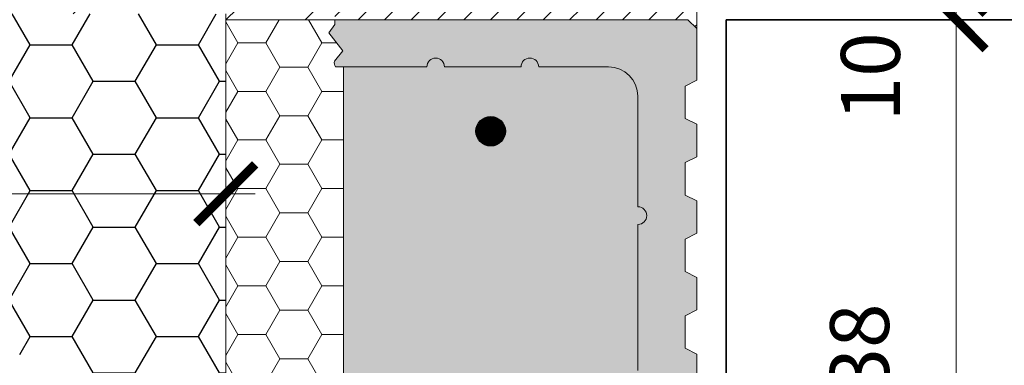
# Model space of a CAD drawing. Units: millimetres. Extents: x 35474 to 37574, y 1349 to 4319.
# Drawn here: x 36342 to 36676, y 2841 to 2958 of the extents above; entities that cross this region are included whole.
import ezdxf

# ---------------------------------------------------------------- set-up
doc = ezdxf.new("R2010")
doc.units = ezdxf.units.MM
doc.header["$PDMODE"] = 3
doc.layers.get('0').update_dxf_attribs({"lineweight": 18})
doc.layers.add('_WCP detail tenka', color=7, linetype='Continuous', lineweight=18)
doc.layers.add('šRAFY', color=7, linetype='Continuous', lineweight=18)
doc.layers.add('_WCP_VYZTUZ', color=5, linetype='Continuous')
doc.layers.add('Beton', color=8, linetype='Continuous')
doc.layers.add('Šrafa', color=7, linetype='Continuous', true_color=0xec8a3e)
doc.styles.add('Techlist', font='ARIALI.TTF')
doc.dimstyles.new('technicke listy', dxfattribs={"dimtxt": 20, "dimasz": 20, "dimexe": 10, "dimexo": 30, "dimgap": 20, "dimtad": 1, "dimdec": 0, "dimtxsty": 'Techlist', "dimblk": 'ARCHTICK', "dimcen": 50, "dimdle": 10, "dimclrd": 256, "dimclre": 256, "dimadec": 0, "dimazin": 0, "dimtfac": 1, "dimtdec": 0, "dimtmove": 2, "dimatfit": 3, "dimfxl": 0, "dimlwd": -1, "dimlwe": -1, "dimarcsym": 0})

# ---------------------------------------------------------------- blocks, each defined once
blk = doc.blocks.new('_ArchTick')
at = {"color": 0, "linetype": 'ByBlock', "const_width": 0.15}
blk.add_lwpolyline([(-0.5, -0.5), (0.5, 0.5)], dxfattribs=at)
blk = doc.blocks.new('*D4')
at = {"layer": '_WCP detail tenka'}
for p, q in [((36659.92912119754, 2968.371358739852), (36659.92912119754, 2710.371358739852)), ((36598.82477655406, 2958.371358739852), (36669.92912119754, 2958.371358739852)), ((36611.82477655406, 2720.371358739852), (36669.92912119754, 2720.371358739852))]:
    blk.add_line(p, q, dxfattribs=at)
at = {"layer": 'Defpoints', "color": 0}
for p in [(36568.82477655406, 2958.371358739852), (36581.82477655406, 2720.371358739852), (36659.92912119754, 2720.371358739852)]:
    blk.add_point(p, dxfattribs=at)
at = {"layer": '_WCP detail tenka', "xscale": 20, "yscale": 20, "zscale": 20}
for p, rotation in [((36659.92912119754, 2958.371358739852), 90), ((36659.92912119754, 2720.371358739852), 270)]:
    blk.add_blockref('_ArchTick', p, dxfattribs=dict(at, rotation=rotation))
at = {"layer": '_WCP detail tenka', "color": 0, "insert": (36629.7108401607, 2839.371358739858), "char_height": 20, "attachment_point": 5, "rotation": 90, "style": 'Techlist'}
blk.add_mtext('238', dxfattribs=at)
blk = doc.blocks.new('*D2')
at = {"layer": '_WCP detail tenka'}
for p, q in [((36659.92912119754, 2970.371358739845), (36659.92912119754, 2990.371358739845)), ((36607.74184179814, 2970.371358739845), (36669.92912119754, 2970.371358739845)), ((36659.92912119754, 2958.371358739852), (36659.92912119754, 2970.371358739845)), ((36634.90860002136, 2958.371358739852), (36669.92912119754, 2958.371358739852)), ((36659.92912119754, 2958.371358739852), (36659.92912119754, 2938.371358739852))]:
    blk.add_line(p, q, dxfattribs=at)
at = {"layer": 'Defpoints', "color": 0}
for p in [(36577.74184179814, 2970.371358739845), (36659.92912119754, 2970.371358739845), (36604.90860002136, 2958.371358739852)]:
    blk.add_point(p, dxfattribs=at)
at = {"layer": '_WCP detail tenka', "xscale": 20, "yscale": 20, "zscale": 20}
for p, rotation in [((36659.92912119754, 2970.371358739845), 270), ((36659.92912119754, 2958.371358739852), 90)]:
    blk.add_blockref('_ArchTick', p, dxfattribs=dict(at, rotation=rotation))
at = {"layer": '_WCP detail tenka', "color": 0, "insert": (36633.41201948404, 2938.973417059287), "char_height": 20, "attachment_point": 5, "rotation": 90, "style": 'Techlist'}
blk.add_mtext('10', dxfattribs=at)
blk = doc.blocks.new('*D26')
at = {"layer": '_WCP detail tenka'}
for p, q in [((36421.82477655406, 2899.303369866964), (36161.82477655405, 2899.303369866964)), ((36171.82477655405, 2869.317909724996), (36171.82477655405, 2889.303369866964)), ((36411.82477655406, 2870.009384139423), (36411.82477655406, 2889.303369866964))]:
    blk.add_line(p, q, dxfattribs=at)
at = {"layer": 'Defpoints', "color": 0}
for p in [(36411.82477655406, 2900.009384139423), (36171.82477655405, 2899.317909724996), (36171.82477655405, 2899.303369866964)]:
    blk.add_point(p, dxfattribs=at)
at = {"layer": '_WCP detail tenka', "xscale": 20, "yscale": 20, "zscale": 20, "rotation": 180}
blk.add_blockref('_ArchTick', (36171.82477655405, 2899.303369866964), dxfattribs=at)
at = {"layer": '_WCP detail tenka', "xscale": 20, "yscale": 20, "zscale": 20}
blk.add_blockref('_ArchTick', (36411.82477655406, 2899.303369866964), dxfattribs=at)
at = {"layer": '_WCP detail tenka', "color": 0, "insert": (36291.82477655406, 2929.514829621398), "char_height": 20, "attachment_point": 5, "style": 'Techlist'}
blk.add_mtext('240', dxfattribs=at)

msp = doc.modelspace()

# ---------------------------------------------------------------- hatches: boundary and pattern name
at = {"layer": '_WCP detail tenka'}
h = msp.add_hatch(dxfattribs=at)
h.set_pattern_fill('ANSI31', color=256, scale=2, style=0)
h.set_pattern_definition([(45, (14698.91596005644, 4468.330707554154), (-4.490128060534576, 4.490128060534577), [])])
h.paths.add_polyline_path([(36571.82477655406, 2970.371358739845), (36448.92477655406, 2970.371358739845), (36448.92477655406, 2958.371358739852), (36499.12477655406, 2958.371358739852), (36568.82477655406, 2958.371358739852), (36571.82477655406, 2955.371358739853), (36571.82477655406, 2960.371358739852)])
h = msp.add_hatch(dxfattribs=at)
h.set_pattern_fill('HONEY', color=256, scale=3, style=0)
h.set_pattern_definition([(0, (14698.91596005644, 4468.330707554154), (14.2875, 8.24889), [9.524999999999999, -19.05]), (120, (14698.91596005644, 4468.330707554154), (-14.28749829302342, 8.248892956570172), [9.524999999999997, -19.04999999999999]), (59.99999999999999, (14698.91596005644, 4468.330707554154), (1.706976584081588e-06, 16.49778295657017), [-19.05, 9.524999999999999])])
h.paths.add_polyline_path([(36451.82477655406, 2942.371358739849), (36449.14580777875, 2942.371358739849, -0.2652372817136967), (36448.81511479847, 2944.326014926632), (36451.61584253123, 2947.789812475979), (36446.79343497026, 2953.949678106729), (36448.92477655405, 2956.794458046347), (36448.92477655406, 2958.371358739852), (36411.82477655406, 2958.371358739852), (36411.82477655406, 2720.371358739852), (36437.82820049512, 2720.371358739852), (36448.92477655406, 2720.371358739852), (36448.92477655406, 2721.948259433358), (36446.79343497026, 2724.793039372971), (36451.61584253123, 2730.952905003728), (36448.81511479847, 2734.41670255307, -0.2652372817136981), (36449.14580777875, 2736.371358739852), (36451.82477655406, 2736.371358739852)])
at = {"layer": 'Beton'}
h = msp.add_hatch(dxfattribs=at)
h.set_pattern_fill('ANSI35', color=256, scale=6, style=0)
h.set_pattern_definition([(45, (14698.91596005644, 4468.330707554154), (-26.94076836320745, 26.94076836320746), []), (45, (14725.85674005644, 4468.330707554154), (-26.94076836320745, 26.94076836320746), [47.625, -9.524999999999999, 0, -9.524999999999999])])
h.paths.add_polyline_path([(37195.29848603586, 3220.371358739845), (36341.82477655406, 3220.371358739845), (36341.82477655406, 2960.371358739852), (36411.82477655406, 2960.371358739852), (36411.82477655406, 2958.371358739852), (36448.92477655406, 2958.371358739852), (36448.92477655406, 2970.37135873986), (36448.92477655405, 3030.371358739845), (36476.57683855696, 3030.371358739845), (36489.37171454208, 3052.377567016669), (36381.73780470748, 3052.377567016672, -0.4142135623730951), (36372.73780470748, 3061.377567016672), (36372.73780470748, 3168.34558534146, -0.4142135623730951), (36381.73780470748, 3177.34558534146), (36505.27148700891, 3177.34558534146, -0.4142135623730951), (36514.27148700891, 3168.34558534146), (36514.27148700891, 3140.701158182059), (36541.33569057498, 3140.701158182059, -0.1880760396537968), (36548.92477655406, 3143.371358739845, -0.1880760396537977), (36556.51386253313, 3140.701158182059), (36570.41156124538, 3140.701158182059), (36570.41156124538, 3160.371358739845), (37178.73282120473, 3160.371358739845)])
h.paths.add_polyline_path([(36582.14611372682, 3176.34558534146, -1), (36576.14611372682, 3176.34558534146, -1)], flags=16)
h.paths.add_polyline_path([(36782.14611372682, 3176.34558534146, -1), (36776.14611372682, 3176.34558534146, -1)], flags=16)
h.paths.add_polyline_path([(36982.14611372682, 3176.34558534146, -1), (36976.14611372682, 3176.34558534146, -1)], flags=16)
h.paths.add_polyline_path([(36514.27148700891, 3168.34558534146, 0.4142135623730951), (36505.27148700891, 3177.34558534146), (36381.73780470748, 3177.34558534146, 0.4142135623730951), (36372.73780470748, 3168.34558534146), (36372.73780470748, 3061.377567016672, 0.4142135623730951), (36381.73780470748, 3052.377567016672), (36489.37171454208, 3052.377567016669), (36514.27148700891, 3095.203271586808)], flags=17)
h.paths.add_polyline_path([(36499.27148700891, 3168.34558534146, -1), (36511.27148700891, 3168.34558534146, -1)], flags=16)
h.paths.add_polyline_path([(36387.73780470748, 3061.377567016672, -1), (36375.73780470748, 3061.377567016672, -1)], flags=16)
h.paths.add_polyline_path([(36375.73780470748, 3168.34558534146, -1), (36387.73780470748, 3168.34558534146, -1)], flags=16)
h.paths.add_polyline_path([(36514.27148700891, 3095.203271586809), (36489.37171454209, 3052.377567016669), (36505.27148700891, 3052.377567016669, 0.4142135623730951), (36514.27148700891, 3061.377567016669)], flags=16)
h.paths.add_polyline_path([(36511.27148700891, 3061.377567016669, -1), (36499.27148700891, 3061.377567016669, -1)], flags=16)
h.paths.add_polyline_path([(36570.41156124538, 3117.848653099526), (36559.4788707761, 3136.652044689468, 0.1148088203516289), (36556.51386253313, 3140.701158182059), (36541.33569057498, 3140.701158182059, 0.1148088203516284), (36538.37068233201, 3136.652044689468), (36514.2714870089, 3095.203271586811), (36514.27148700891, 3061.377567016669, -0.4142135623730951), (36505.27148700891, 3052.377567016669), (36489.37171454208, 3052.37756701667), (36476.57683855697, 3030.371358739845), (36570.41156124538, 3030.371358739845)], flags=17)
h.paths.add_polyline_path([(36570.41156124538, 3140.701158182059), (36556.51386253313, 3140.701158182059, -0.1148088203519668), (36559.47887077611, 3136.652044689456), (36570.41156124538, 3117.848653099531)], flags=17)
h.paths.add_polyline_path([(36538.37068233201, 3136.652044689468, -0.1148088203516284), (36541.33569057498, 3140.701158182059), (36514.27148700891, 3140.701158182059), (36514.27148700891, 3095.203271586815)], flags=16)
at = {"layer": 'Šrafa'}
h = msp.add_hatch(dxfattribs=at)
h.set_pattern_fill('HONEY', color=256, scale=4.5, style=0)
h.set_pattern_definition([(0, (18921.76233802643, 3902.584434636768), (21.43125, 12.373335), [14.2875, -28.575]), (120, (18921.76233802643, 3902.584434636768), (-21.43124743953512, 12.37333943485526), [14.28749999999999, -28.57499999999999]), (59.99999999999999, (18921.76233802643, 3902.584434636768), (2.560464876122381e-06, 24.74667443485525), [-28.575, 14.2875])])
h.paths.add_polyline_path([(36411.82477655406, 2960.371358739852), (36171.82477655406, 2960.371358739852), (36171.82477655406, 2860.371358739852), (36171.82477655406, 2850.371358739849), (36341.82477655405, 2850.371358739845), (36341.82477655405, 2720.371358739852), (36411.82477655406, 2720.371358739852)])
h.paths.add_polyline_path([(36264.20540411204, 2944.726289375832), (36319.44414899607, 2944.726289375832), (36319.44414899607, 2914.303369866964), (36264.20540411204, 2914.303369866964)], flags=24)
h.paths.add_polyline_path([(36352.84796891421, 2831.077462569643), (36390.80158419389, 2831.077462569643), (36390.80158419389, 2800.654543060775), (36352.84796891421, 2800.654543060775)], flags=24)
at = {"layer": 'šRAFY', "lineweight": 25, "true_color": 0xee8a3e}
msp.add_hatch(color=23, dxfattribs=at).paths.add_polyline_path([(36486.1249376071, 2736.371358739852, -1), (36480.1249376071, 2736.371358739852), (36449.14580777875, 2736.371358739852, 0.265237281713933), (36448.81511479847, 2734.41670255307), (36451.61584253122, 2730.952905003731), (36446.79343497025, 2724.793039372973), (36448.92477655406, 2721.948259433353), (36448.92477655406, 2720.371358739849), (36499.12477655406, 2720.371358739852), (36568.82477655406, 2720.371358739852), (36571.82477655406, 2723.371358739849), (36571.82477655406, 2740.871358739845), (36567.82477655406, 2742.871358739849), (36567.82477655406, 2753.871358739849), (36571.82477655406, 2755.871358739849), (36571.82477655406, 2766.871358739852), (36567.82477655406, 2768.871358739852), (36567.82477655406, 2779.871358739852), (36571.82477655406, 2781.871358739852), (36571.82477655406, 2792.871358739852), (36567.82477655406, 2794.871358739852), (36567.82477655406, 2805.871358739856), (36571.82477655406, 2807.871358739856), (36571.82477655406, 2818.871358739856), (36567.82477655406, 2820.871358739852), (36567.82477655406, 2831.871358739852), (36571.82477655406, 2833.871358739852), (36571.82477655406, 2844.87135873986), (36567.82477655406, 2846.871358739856), (36567.82477655406, 2857.871358739852), (36571.82477655406, 2859.871358739852), (36571.82477655406, 2870.871358739852), (36567.82477655406, 2872.871358739856), (36567.82477655406, 2883.871358739852), (36571.82477655406, 2885.871358739852), (36571.82477655406, 2896.871358739856), (36567.82477655406, 2898.87135873986), (36567.82477655406, 2909.871358739852), (36571.82477655406, 2911.87135873986), (36571.82477655406, 2922.871358739856), (36567.82477655406, 2924.87135873986), (36567.82477655406, 2935.871358739856), (36571.82477655406, 2937.871358739852), (36571.82477655406, 2955.371358739856), (36568.82477655406, 2958.371358739856), (36499.12477655406, 2958.371358739852), (36448.92477655406, 2958.371358739852), (36448.92477655406, 2956.794458046345), (36446.79343497025, 2953.949678106728), (36451.61584253122, 2947.789812475981), (36448.81511479847, 2944.326014926632, 0.2652372817137752), (36449.14580777875, 2942.371358739849), (36480.1249376071, 2942.371358739852, -1), (36486.1249376071, 2942.371358739852), (36499.12477655406, 2942.371358739852), (36512.12461550102, 2942.371358739838, -1), (36518.12461550102, 2942.371358739842), (36541.82477655405, 2942.371358739852, -0.4142135623732414), (36551.82477655406, 2932.371358739852), (36551.82477655406, 2894.871358739852, -1), (36551.82477655406, 2888.871358739852), (36551.82477655406, 2839.371358739852), (36551.82477655406, 2789.871358739852, -1), (36551.82477655406, 2783.871358739852), (36551.82477655406, 2746.371358739852, -0.4142135623732282), (36541.82477655405, 2736.371358739852), (36540.82477655406, 2736.371358739852), (36518.12461550102, 2736.371358739852, -1), (36512.12461550102, 2736.371358739852)])
at = {"layer": 'šRAFY', "true_color": 0xd1d3d4}
h = msp.add_hatch(color=254, dxfattribs=at)
h.paths.add_polyline_path([(36551.82477655406, 2888.871358739852, 1), (36551.82477655406, 2894.871358739852), (36551.82477655406, 2932.371358739852, 0.4142135623732549), (36541.82477655405, 2942.371358739852), (36518.12461550102, 2942.371358739842, 1), (36512.12461550102, 2942.371358739838), (36499.12477655406, 2942.371358739834), (36486.1249376071, 2942.371358739852, 1), (36480.1249376071, 2942.371358739852), (36451.82477655406, 2942.371358739847), (36451.82477655406, 2736.371358739852), (36480.1249376071, 2736.371358739852, 1), (36486.1249376071, 2736.371358739852), (36512.12461550102, 2736.371358739852, 1), (36518.12461550102, 2736.371358739852), (36541.82477655406, 2736.371358739852, 0.4142135623730951), (36551.82477655406, 2746.371358739852), (36551.82477655406, 2783.871358739852, 1), (36551.82477655406, 2789.871358739852), (36551.82477655406, 2839.371358739852)])
h.paths.add_polyline_path([(36506.82477655406, 2920.516666764866, -1), (36496.82477655406, 2920.516666764866, -1), (36506.82477655406, 2920.516666764866), (36506.82477655406, 2927.678914173632), (36510.82477655406, 2927.678914173628), (36510.82477655406, 2751.063803306075), (36506.82477655406, 2751.063803306077), (36506.82477655406, 2758.226050714838, -1), (36496.82477655406, 2758.226050714838, -1), (36506.82477655406, 2758.226050714838)], flags=16)
h.paths.add_polyline_path([(36501.82477655406, 2923.016666764866, -1), (36501.82477655406, 2918.016666764866, -1)], flags=0)
h.paths.add_polyline_path([(36501.82477655406, 2760.726050714838, -1), (36501.82477655406, 2755.726050714838, -1)], flags=0)
h.paths.add_polyline_path([(36510.82477655406, 2927.67891417363), (36506.82477655406, 2927.678914173634), (36506.82477655406, 2751.063803306073), (36510.82477655406, 2751.063803306075)], flags=16)

# ---------------------------------------------------------------- linework, layer by layer
for p, q in [((36411.82477655406, 2960.371358739852), (36411.82477655406, 2720.371358739852)), ((36411.82477655406, 2960.371358739852), (36411.82477655406, 2720.371358739852)), ((36448.92477655406, 2956.794458046348), (36446.79343497025, 2953.949678106728)), ((36448.92477655406, 2958.371358739852), (36448.92477655406, 2956.794458046348)), ((36499.12477655406, 2958.371358739852), (36448.92477655406, 2958.371358739852)), ((36568.82477655406, 2958.371358739852), (36499.12477655406, 2958.371358739852)), ((36568.82477655406, 2958.371358739852), (36571.82477655406, 2955.371358739856)), ((36446.79343497025, 2953.949678106728), (36451.61584253122, 2947.789812475978)), ((36571.82477655406, 2955.371358739852), (36571.82477655406, 2937.871358739856)), ((36451.61584253122, 2947.789812475978), (36448.81511479847, 2944.326014926632)), ((36480.1249376071, 2942.371358739852), (36449.14580777875, 2942.371358739849)), ((36451.82477655406, 2736.371358739852), (36451.82477655406, 2942.371358739845)), ((36499.12477655406, 2942.371358739852), (36486.1249376071, 2942.371358739852)), ((36499.12477655406, 2942.371358739834), (36512.12461550102, 2942.371358739838)), ((36518.12461550102, 2942.371358739842), (36541.82477655405, 2942.371358739852)), ((36571.82477655406, 2937.871358739856), (36567.82477655406, 2935.871358739856)), ((36567.82477655406, 2935.871358739856), (36567.82477655406, 2924.871358739856)), ((36551.82477655406, 2894.871358739852), (36551.82477655406, 2932.371358739852)), ((36567.82477655406, 2924.871358739856), (36571.82477655406, 2922.871358739856)), ((36571.82477655406, 2922.871358739856), (36571.82477655406, 2911.871358739856)), ((36571.82477655406, 2911.871358739856), (36567.82477655406, 2909.871358739856)), ((36567.82477655406, 2909.871358739856), (36567.82477655406, 2898.871358739856)), ((36567.82477655406, 2898.871358739856), (36571.82477655406, 2896.871358739856)), ((36571.82477655406, 2896.871358739856), (36571.82477655406, 2885.871358739856)), ((36551.82477655406, 2839.371358739852), (36551.82477655406, 2888.871358739852)), ((36571.82477655406, 2885.871358739856), (36567.82477655406, 2883.871358739856)), ((36567.82477655406, 2883.871358739856), (36567.82477655406, 2872.871358739856)), ((36567.82477655406, 2872.871358739856), (36571.82477655406, 2870.871358739856)), ((36571.82477655406, 2870.871358739856), (36571.82477655406, 2859.871358739856)), ((36571.82477655406, 2859.871358739856), (36567.82477655406, 2857.871358739856)), ((36567.82477655406, 2857.871358739856), (36567.82477655406, 2846.871358739856)), ((36567.82477655406, 2846.871358739856), (36571.82477655406, 2844.871358739856)), ((36571.82477655406, 2844.871358739856), (36571.82477655406, 2833.871358739852))]:
    msp.add_line(p, q)
for centre, radius, start, end in [((36450.69321497661, 2943.638454223234), 2, 159.8926383256582, 219.3123562163507), ((36483.1249376071, 2942.371358739852), 3, 0, 180), ((36515.12461550102, 2942.371358739852), 3, 0, 180), ((36541.82477655406, 2932.371358739852), 10, 0, 90), ((36551.82477655406, 2891.871358739852), 3, 270, 90)]:
    msp.add_arc(centre, radius, start, end)
at = {"layer": '_WCP detail tenka'}
msp.add_line((36448.92477655406, 2958.371358739852), (36411.82477655406, 2958.371358739852), dxfattribs=at)
at = {"layer": '_WCP detail tenka', "linetype": 'Continuous', "lineweight": 35}
for p, q in [((36581.82477655406, 2958.371358739852), (37122.96174960664, 2958.371358739852)), ((36581.82477655406, 2710.376003213366), (36581.82477655406, 2958.371358739852))]:
    msp.add_line(p, q, dxfattribs=at)
at = {"layer": '_WCP_VYZTUZ', "color": 7, "linetype": 'Continuous', "const_width": 5}
msp.add_lwpolyline([(36501.82477655406, 2923.016666764866, -1), (36501.82477655406, 2918.016666764866, -1)], format="xyb", close=True, dxfattribs=at)
at = {"layer": '_WCP_VYZTUZ', "color": 7, "linetype": 'Continuous'}
msp.add_circle((36501.82477655406, 2920.516666764866), 5, dxfattribs=at)
at = {"layer": 'šRAFY'}
msp.add_line((36571.82477655406, 2955.371358739856), (36571.82477655406, 2970.371358739852), dxfattribs=at)

# ---------------------------------------------------------------- dimensions: what is measured, and where the dimension line sits
at = {"layer": '_WCP detail tenka'}
dim = msp.add_linear_dim(base=(36659.92912119754, 2970.371358739845), p1=(36604.90860002136, 2958.371358739852), p2=(36577.74184179814, 2970.371358739845), angle=90, text='10', dimstyle='technicke listy', override={"dimtmove": 1}, dxfattribs=at)
dim.commit()
dim.dimension.update_dxf_attribs({"geometry": '*D2', "text_midpoint": (36663.62347923847, 2938.973417059287), "dimtype": 128})
dim = msp.add_linear_dim(base=(36659.92912119754, 2720.371358739852), p1=(36568.82477655406, 2958.371358739852), p2=(36581.82477655406, 2720.371358739852), angle=90, dimstyle='technicke listy', override={"dimtmove": 1}, dxfattribs=at)
dim.commit()
dim.dimension.update_dxf_attribs({"geometry": '*D4', "text_midpoint": (36629.7108401607, 2839.371358739858)})
dim = msp.add_linear_dim(base=(36171.82477655405, 2899.303369866964), p1=(36411.82477655406, 2900.009384139423), p2=(36171.82477655405, 2899.317909724996), dimstyle='technicke listy', override={"dimtmove": 1}, dxfattribs=at)
dim.commit()
dim.dimension.update_dxf_attribs({"geometry": '*D26', "text_midpoint": (36291.82477655406, 2929.514829621398)})

doc.saveas('drawing.dxf')
